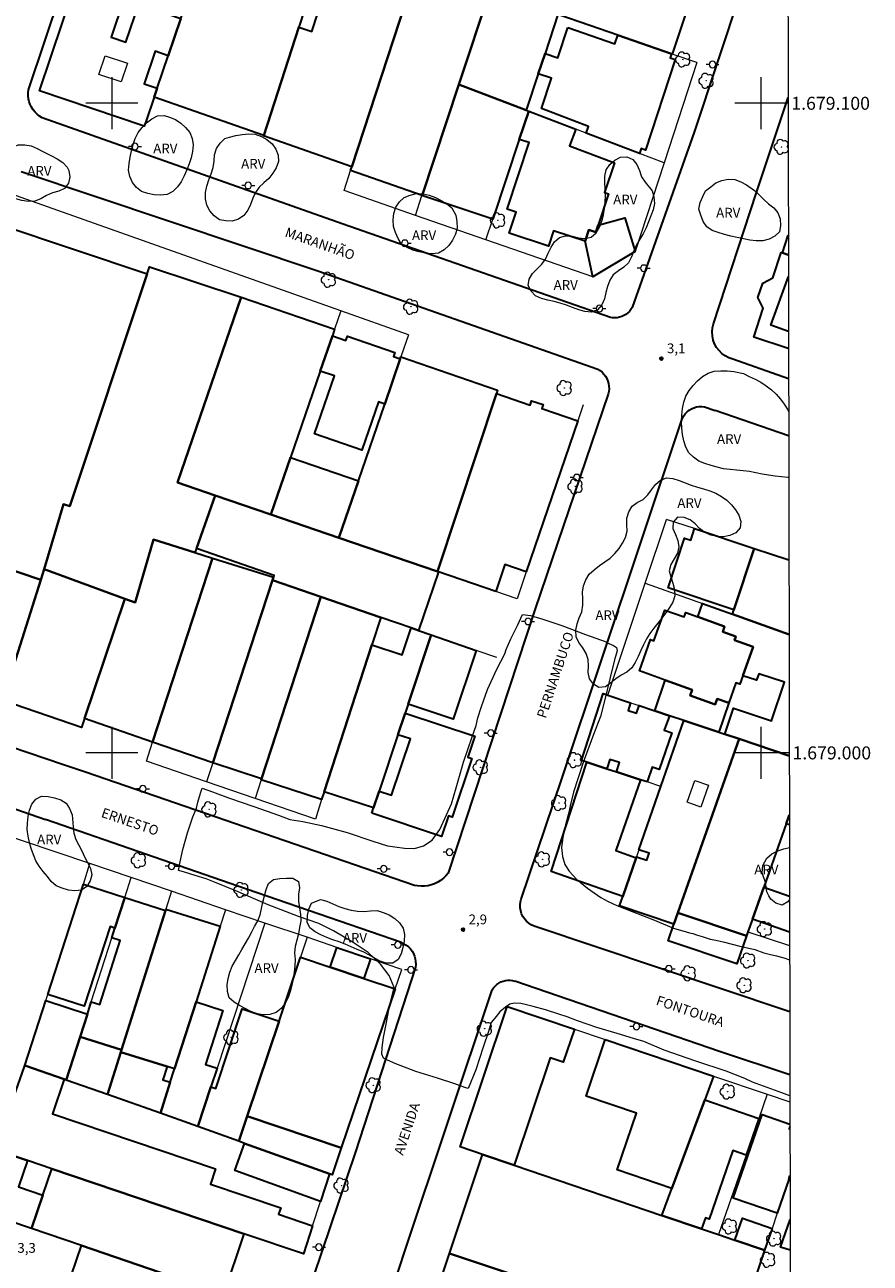
# Model space of a CAD drawing. Units: metres. Extents: x 280206 to 280721, y 1678771 to 1679338.
# Drawn here: x 280587 to 280717, y 1678921 to 1679112 of the extents above; entities that cross this region are included whole.
import ezdxf
from ezdxf.enums import TextEntityAlignment as Align

# ---------------------------------------------------------------- set-up
doc = ezdxf.new("R2010")
doc.units = ezdxf.units.M
doc.header["$MEASUREMENT"] = 0
for name, color, linetype, lineweight in [('Articulacao', 7, 'Continuous', 18), ('Coordenadas', 7, 'Continuous', 9), ('Edificacoes', 7, 'Continuous', 30), ('Edificacoes_Vazios', 7, 'Continuous', 15), ('Malha_Coordenadas', 7, 'Continuous', 15), ('Muro_Grade', 8, 'Continuous', 20), ('Pavimentacao_Asfaltica_Mfio', 10, 'Continuous', 30), ('Pavimentacao_Nao_Asfaltica_Mfio', 10, 'Continuous', 30), ('Poste', 7, 'Continuous', 9), ('Topon_de_Vias', 7, 'Continuous', 9)]:
    doc.layers.add(name, color=color, linetype=linetype, lineweight=lineweight)
for name, color, linetype, lineweight, true_color in [('Arvores_Isoladas', 7, 'Continuous', 18, 0x00ff33), ('Curvas_Intermediarias', 7, 'Continuous', 9, 0x783c14), ('Pto_Cotado', 7, 'Continuous', 9, 0x783c14), ('Topon_Pto_Cotado', 7, 'Continuous', 9, 0x783c14), ('Topon_Vegetacao', 7, 'Continuous', 9, 0x00ff33), ('Vegetacao', 7, 'Orla8', 9, 0x00ff33)]:
    doc.layers.add(name, color=color, linetype=linetype, lineweight=lineweight, true_color=true_color)
doc.styles.add('Arial', font='arial.ttf', dxfattribs={"height": 1.5})
doc.styles.get("Standard").update_dxf_attribs({"font": 'arial.ttf'})
doc.linetypes.add('Orla8', pattern='A,6,-0.5,["V",Standard,S=1,R=0,X=-0.5,Y=-1],-0.5,6,-0.5,["V",Standard,S=1,R=0,X=-0.5,Y=-1],-0.5', length=14)

# ---------------------------------------------------------------- blocks, each defined once
blk = doc.blocks.new('Cotas')
at = {"layer": 'Pto_Cotado'}
blk.add_hatch(color=256, dxfattribs=at).paths.add_polyline_path([(0, 0.24, 1), (0, -0.24, 1)])
at = {"layer": 'Pto_Cotado', "lineweight": -3}
blk.add_lwpolyline([(0, -0.24, -1), (0, 0.24, -1)], format="xyb", close=True, dxfattribs=at)
blk = doc.blocks.new('Arvore')
at = {"layer": 'Arvores_Isoladas'}
blk.add_lwpolyline([(-0.72, 0.49, 0.872324), (-0.72, -0.55, 0.862983), (0.28, -0.83, 0.900105), (0.89, 0.03, 0.863155), (0.26, 0.86, 0.882486)], format="xyb", close=True, dxfattribs=at)
blk.add_circle((0, 0), 0.0286, dxfattribs=at)
blk = doc.blocks.new('Poste')
at = {"layer": 'Poste'}
for points in [[(-0.5, 0), (-1, 0)], [(0.5, 0), (1, 0)]]:
    blk.add_lwpolyline(points, dxfattribs=at)
blk.add_lwpolyline([(0, 0.5, 1), (0, -0.5, 1)], format="xyb", close=True, dxfattribs=at)

msp = doc.modelspace()

# ---------------------------------------------------------------- linework, layer by layer
at = {"layer": 'Articulacao', "flags": 128}
msp.add_lwpolyline([(280221.38, 1679331.25), (280703.79, 1679332.1), (280704.76, 1678777.84), (280222.37, 1678776.99), (280221.38, 1679331.25)], close=True, dxfattribs=at)
at = {"layer": 'Curvas_Intermediarias', "elevation": 3, "flags": 128}
msp.add_lwpolyline([(280704.46, 1678947.23), (280703.21, 1678947.66), (280698.72, 1678949.31), (280697.51, 1678949.87), (280694.67, 1678950.99), (280689.98, 1678952.54), (280685.08, 1678954.23), (280681.96, 1678955.58), (280680.4, 1678956.02), (280677.89, 1678956.82), (280674.71, 1678957.73), (280671.76, 1678958.75), (280670.17, 1678959.37), (280668.88, 1678959.79), (280666.81, 1678960.46), (280664.93, 1678960.98), (280663.7, 1678961.26), (280663.01, 1678961.42), (280661.98, 1678961.49), (280661.35, 1678961.32), (280660.64, 1678960.87), (280659.78, 1678960.13), (280659.04, 1678959.18), (280658.45, 1678958.49), (280658.02, 1678957.12), (280657.2, 1678954.7), (280656.08, 1678951.2), (280654.93, 1678948.35), (280654.39, 1678948.47), (280652.84, 1678949.05), (280650.2, 1678949.91), (280646.83, 1678950.97), (280643.79, 1678952.13), (280642.5, 1678952.68), (280641.85, 1678953.01), (280641.63, 1678953.64), (280641.66, 1678954.65), (280641.86, 1678956.21), (280642.28, 1678958.25), (280642.76, 1678960.74), (280643.29, 1678963.07), (280643.49, 1678963.86), (280642.72, 1678965.73), (280641.41, 1678967.49), (280639.52, 1678969.29), (280637.18, 1678970.83), (280634.16, 1678972.63), (280631.92, 1678973.74), (280628.79, 1678974.79), (280624.09, 1678976.61), (280619.12, 1678978.74), (280615.82, 1678980.1), (280614.54, 1678980.61), (280612.84, 1678981.14), (280611.23, 1678981.66), (280610.36, 1678981.9), (280610.3, 1678981.91), (280610.55, 1678983.23), (280610.97, 1678985.12), (280611.66, 1678987.69), (280612.49, 1678990.14), (280613.07, 1678991.5), (280613.27, 1678992.39), (280613.52, 1678993.3), (280613.72, 1678993.96), (280613.96, 1678994.56), (280615.51, 1678993.98), (280618.15, 1678993.03), (280621.91, 1678991.73), (280625.68, 1678990.41), (280627.44, 1678989.74), (280629.42, 1678989.43), (280632.3, 1678988.81), (280636.25, 1678987.73), (280640.21, 1678986.42), (280642.49, 1678985.68), (280643.62, 1678985.53), (280645.09, 1678985.33), (280646.64, 1678985.29), (280648.04, 1678985.68), (280649.38, 1678986.56), (280650.53, 1678988.22), (280651.56, 1678990.46), (280652.33, 1678992.15), (280653.05, 1678994.6), (280654.18, 1678998.59), (280655.53, 1679002.47), (280656.14, 1679004.21), (280656.39, 1679005.38), (280656.99, 1679007.16), (280657.91, 1679009.74), (280659.32, 1679012.88), (280660.54, 1679015.25), (280660.79, 1679015.92), (280661.51, 1679017.58), (280662.49, 1679019.63), (280663.26, 1679021.3), (280664.5, 1679021.15), (280666.43, 1679020.57), (280669.36, 1679019.59), (280673.01, 1679018.25), (280676.16, 1679017.1), (280676.6, 1679016.83), (280677.29, 1679016.52), (280677.75, 1679016.24), (280677.87, 1679015.73), (280677.44, 1679014.33), (280676.77, 1679011.59), (280675.89, 1679008.01), (280675.28, 1679005.62), (280674.24, 1679002.84), (280672.61, 1678998.51), (280671.16, 1678993.95), (280670.63, 1678991.87), (280670.43, 1678990.81), (280669.91, 1678988.94), (280669.48, 1678986.95), (280669.29, 1678985.46), (280669.42, 1678984.07), (280669.78, 1678982.84), (280670.47, 1678981.77), (280671.61, 1678980.54), (280673.32, 1678979.18), (280675.37, 1678977.76), (280676.49, 1678977.13), (280677.82, 1678976.52), (280680.19, 1678975.6), (280683.36, 1678974.37), (280686.52, 1678973.04), (280688.5, 1678972.45), (280689.02, 1678972.31), (280689.53, 1678972.2), (280690.26, 1678971.96), (280690.98, 1678971.76), (280692.18, 1678971.33), (280693.07, 1678971.18), (280694.39, 1678970.88), (280696.57, 1678970.31), (280699.05, 1678969.71), (280700.45, 1678969.24), (280701.28, 1678969.04), (280702.42, 1678968.76), (280703.53, 1678968.45), (280704.42, 1678968.16)], dxfattribs=at)
at = {"layer": 'Edificacoes', "flags": 128}
for points in [[(280686.34, 1679107.58), (280686.25, 1679107.61), (280677.99, 1679110.47), (280669.21, 1679113.51), (280679.45, 1679144.28), (280700.45, 1679136.83), (280693.93, 1679117.25), (280690, 1679118.56), (280686.34, 1679107.58)], [(280606.54, 1679100.95), (280606.99, 1679102.34), (280608.72, 1679107.33), (280610.67, 1679113.05), (280613.88, 1679122.42), (280615.24, 1679126.4), (280624.06, 1679123.27), (280631.7, 1679120.56), (280628.82, 1679111.7), (280623.41, 1679095.06), (280606.54, 1679100.95)], [(280635.44, 1679125.21), (280642.45, 1679122.78), (280646.52, 1679121.37), (280647.13, 1679121.16), (280636.98, 1679090.2), (280623.38, 1679094.98), (280623.41, 1679095.06), (280628.82, 1679111.7), (280630.83, 1679111.04), (280635.44, 1679125.21)], [(280636.8, 1679089.64), (280636.98, 1679090.2), (280647.13, 1679121.16), (280658.24, 1679117.31), (280653.47, 1679102.91), (280647.81, 1679085.83), (280636.8, 1679089.64)], [(280601.88, 1679116.02), (280599.9, 1679110.16), (280602.19, 1679109.39), (280604.16, 1679115.25), (280604.79, 1679115.03), (280610.67, 1679113.05), (280608.72, 1679107.33), (280606.69, 1679108.01), (280605, 1679103.01), (280606.99, 1679102.34), (280606.54, 1679100.95), (280605.3, 1679097.31), (280605.02, 1679096.49), (280588.88, 1679101.94), (280594.24, 1679117.83), (280594.75, 1679117.66), (280594.98, 1679118.34), (280600.23, 1679116.57), (280601.2, 1679116.25), (280601.88, 1679116.02)], [(280658.24, 1679117.31), (280668.75, 1679113.67), (280666.76, 1679107.65), (280665.72, 1679104.53), (280663.87, 1679098.94), (280653.47, 1679102.91), (280658.24, 1679117.31)], [(280670.26, 1679111.66), (280677.53, 1679109.14), (280677.99, 1679110.47), (280686.25, 1679107.61), (280686.05, 1679106.99), (280686.79, 1679106.75), (280682.23, 1679092.8), (280681.54, 1679093.02), (280681.29, 1679092.27), (280673.08, 1679095.41), (280673.47, 1679096.44), (280666.21, 1679099.22), (280667.74, 1679103.86), (280665.72, 1679104.53), (280666.76, 1679107.65), (280668.71, 1679107), (280670.26, 1679111.66)], [(280647.8, 1679085.8), (280647.81, 1679085.83), (280653.47, 1679102.91), (280663.87, 1679098.94), (280664.24, 1679098.79), (280662.79, 1679094.45), (280658.7, 1679082.17), (280647.8, 1679085.8)], [(280662.79, 1679094.45), (280664.24, 1679098.79), (280671.5, 1679096.02), (280670.52, 1679093.46), (280677.44, 1679090.81), (280675.92, 1679086.25), (280676.53, 1679086.05), (280674.94, 1679081.26), (280674.58, 1679080.18), (280673.51, 1679080.53), (280672.93, 1679078.77), (280668.07, 1679080.39), (280667.27, 1679078.01), (280661.23, 1679080.02), (280662.31, 1679083.25), (280660.92, 1679083.71), (280664.33, 1679093.94), (280662.79, 1679094.45)], [(280674.94, 1679081.26), (280679.07, 1679082.37), (280680.63, 1679077.19), (280674.12, 1679073.31), (280672.93, 1679078.77), (280673.51, 1679080.53), (280674.58, 1679080.18), (280674.94, 1679081.26)], [(280582.72, 1679081.35), (280582.9, 1679081.29), (280605.48, 1679073.73), (280593.56, 1679038), (280592.56, 1679038.3), (280589.62, 1679028.29), (280589.09, 1679026.62), (280582.86, 1679028.73), (280567.12, 1679034.06), (280582.72, 1679081.35)], [(280589.62, 1679028.29), (280592.56, 1679038.3), (280593.56, 1679038), (280605.48, 1679073.73), (280605.84, 1679074.83), (280619.93, 1679070.15), (280610.15, 1679041.6), (280615.94, 1679039.63), (280613.04, 1679031.45), (280612.82, 1679030.83), (280606.44, 1679032.84), (280603.59, 1679023.16), (280602.03, 1679023.74), (280589.62, 1679028.29)], [(280615.94, 1679039.63), (280610.15, 1679041.6), (280619.93, 1679070.15), (280634.34, 1679065.22), (280633.99, 1679064.22), (280632.12, 1679058.78), (280627.53, 1679045.46), (280624.51, 1679036.69), (280615.94, 1679039.63)], [(280644.46, 1679060.68), (280642.06, 1679053.69), (280641.1, 1679054.02), (280638.55, 1679046.61), (280631.25, 1679049.12), (280634.31, 1679058.02), (280632.12, 1679058.78), (280633.99, 1679064.22), (280636.08, 1679063.5), (280636.31, 1679064.16), (280643.64, 1679061.64), (280643.43, 1679061.04), (280644.46, 1679060.68)], [(280659.44, 1679055.86), (280659.26, 1679055.32), (280650.18, 1679027.9), (280635, 1679033.1), (280638.01, 1679041.87), (280642.06, 1679053.69), (280644.46, 1679060.68), (280644.56, 1679060.96), (280659.44, 1679055.86)], [(280659.16, 1679024.83), (280650.34, 1679027.85), (280650.18, 1679027.9), (280659.26, 1679055.32), (280664.46, 1679053.55), (280664.69, 1679054.21), (280666.44, 1679053.61), (280666.24, 1679053.01), (280671.79, 1679051.11), (280663.87, 1679027.89), (280660.58, 1679029.01), (280659.16, 1679024.83)], [(280627.53, 1679045.46), (280638.01, 1679041.87), (280635, 1679033.1), (280624.51, 1679036.69), (280627.53, 1679045.46)], [(280613.04, 1679031.45), (280615.94, 1679039.63), (280624.51, 1679036.69), (280635, 1679033.1), (280650.18, 1679027.9), (280650.34, 1679027.85), (280647.24, 1679018.84), (280646.11, 1679019.23), (280641.46, 1679020.83), (280632.23, 1679024.02), (280624.78, 1679026.59), (280624.92, 1679027.03), (280625.02, 1679027.32), (280613.04, 1679031.45)], [(280695.84, 1679022.03), (280685.71, 1679025.39), (280688.26, 1679033.08), (280689.2, 1679032.76), (280689.78, 1679034.53), (280698.97, 1679031.48), (280695.84, 1679022.03)], [(280595.81, 1679005.27), (280602.03, 1679023.74), (280603.59, 1679023.16), (280606.44, 1679032.84), (280612.82, 1679030.83), (280615.55, 1679029.98), (280606.3, 1679001.65), (280595.81, 1679005.27)], [(280577.3, 1679012.32), (280579.69, 1679019.38), (280580.88, 1679022.88), (280582.86, 1679028.73), (280589.09, 1679026.62), (280583.65, 1679009.43), (280577.07, 1679011.66), (280577.3, 1679012.32)], [(280606.3, 1679001.65), (280615.55, 1679029.98), (280624.92, 1679027.03), (280624.78, 1679026.59), (280615.56, 1678998.46), (280606.3, 1679001.65)], [(280583.22, 1679008.09), (280583.65, 1679009.43), (280589.09, 1679026.62), (280589.62, 1679028.29), (280602.03, 1679023.74), (280595.81, 1679005.27), (280595.36, 1679003.92), (280583.22, 1679008.09)], [(280615.56, 1678998.46), (280624.78, 1679026.59), (280632.23, 1679024.02), (280623.09, 1678996.01), (280615.56, 1678998.46)], [(280632.34, 1678992.8), (280623.04, 1678995.84), (280623.09, 1678996.01), (280632.23, 1679024.02), (280641.46, 1679020.83), (280640.09, 1679016.62), (280632.74, 1678994.01), (280632.34, 1678992.8)], [(280689.4, 1679009.7), (280685.26, 1679011.18), (280681.28, 1679012.61), (280683.01, 1679017.45), (280683.51, 1679017.27), (280685.19, 1679021.99), (280688.18, 1679020.92), (280688.42, 1679021.6), (280690.3, 1679020.93), (280694.41, 1679019.46), (280694.13, 1679018.66), (280696.17, 1679017.93), (280695.96, 1679017.35), (280698.82, 1679016.32), (280697.23, 1679011.88), (280696.76, 1679010.56), (280696.15, 1679010.78), (280695.05, 1679007.7), (280693.29, 1679008.33), (280692.97, 1679007.45), (280689.09, 1679008.83), (280689.4, 1679009.7)], [(280640.33, 1678991.54), (280632.74, 1678994.01), (280640.09, 1679016.62), (280644.76, 1679015.1), (280646.11, 1679019.23), (280647.24, 1679018.84), (280649.2, 1679018.16), (280645.66, 1679007.52), (280645.19, 1679006.14), (280644.08, 1679002.79), (280641.19, 1678994.11), (280640.33, 1678991.54)], [(280645.66, 1679007.52), (280649.2, 1679018.16), (280656.12, 1679015.78), (280652.59, 1679005.21), (280645.66, 1679007.52)], [(280685.26, 1679011.18), (280689.4, 1679009.7), (280689.09, 1679008.83), (280692.97, 1679007.45), (280693.29, 1679008.33), (280695.05, 1679007.7), (280693.54, 1679003.18), (280688.14, 1679004.98), (280685.91, 1679005.73), (280683.69, 1679006.47), (280685.26, 1679011.18)], [(280682.48, 1678995.54), (280681.45, 1678995.87), (280677.77, 1678997.07), (280678.24, 1678998.51), (280676.73, 1678998.99), (280676.27, 1678997.56), (280673.18, 1678998.56), (280672.36, 1678998.83), (280675.71, 1679009.14), (280676.43, 1679008.9), (280679.94, 1679007.73), (280679.54, 1679006.55), (280680.84, 1679006.12), (280681.23, 1679007.29), (280683.69, 1679006.47), (280685.91, 1679005.73), (280685.12, 1679003.48), (280686.3, 1679003.07), (280684.34, 1678997.43), (280683.27, 1678997.81), (280682.48, 1678995.54)], [(280640.05, 1678990.72), (280640.33, 1678991.54), (280641.19, 1678994.11), (280643.12, 1678993.47), (280646.01, 1679002.14), (280644.08, 1679002.79), (280645.19, 1679006.14), (280655.93, 1679002.56), (280654.87, 1678999.35), (280655.49, 1678999.15), (280652.47, 1678990.1), (280651.87, 1678990.3), (280650.81, 1678987.13), (280640.05, 1678990.72)], [(280686.61, 1678973.63), (280678.21, 1678976.45), (280678.72, 1678977.91), (280680.79, 1678983.87), (280680.84, 1678984), (280682.42, 1678983.47), (280682.78, 1678984.54), (280681.21, 1678985.07), (280684.61, 1678994.85), (280688.14, 1679004.98), (280693.54, 1679003.18), (280694.45, 1679002.88), (280696.65, 1679002.14), (280687.22, 1678975.38), (280686.61, 1678973.63)], [(280680.79, 1678983.87), (280678.72, 1678977.91), (280667.71, 1678981.74), (280673.18, 1678998.56), (280676.27, 1678997.56), (280677.77, 1678997.07), (280681.45, 1678995.87), (280677.65, 1678984.96), (280680.79, 1678983.87)], [(280600.5, 1678973.04), (280599.74, 1678973.29), (280595.78, 1678961.01), (280590.16, 1678962.82), (280595.63, 1678979.81), (280602.01, 1678977.76), (280600.5, 1678973.04)], [(280608.29, 1678975.75), (280601.5, 1678954.27), (280595.14, 1678956.31), (280596.26, 1678959.8), (280596.86, 1678961.68), (280598.15, 1678961.27), (280601.31, 1678971.13), (280600.02, 1678971.54), (280600.5, 1678973.04), (280602.01, 1678977.76), (280608.29, 1678975.75)], [(280609.68, 1678951.34), (280608.54, 1678951.7), (280601.41, 1678953.95), (280601.5, 1678954.27), (280608.29, 1678975.75), (280608.35, 1678975.95), (280616.73, 1678973.31), (280613, 1678961.69), (280609.68, 1678951.34)], [(280686.61, 1678973.63), (280687.22, 1678975.38), (280697.78, 1678971.82), (280696.32, 1678967.51), (280685.74, 1678971.06), (280686.61, 1678973.63)], [(280633.67, 1678967.02), (280634.7, 1678970.05), (280639.85, 1678968.3), (280638.82, 1678965.29), (280633.67, 1678967.02)], [(280635.37, 1678939.21), (280620.87, 1678944.08), (280625.78, 1678958.71), (280629.08, 1678968.56), (280633.67, 1678967.02), (280638.82, 1678965.29), (280643.66, 1678963.66), (280635.37, 1678939.21)], [(280596.26, 1678959.8), (280595.14, 1678956.31), (280593, 1678949.64), (280592.66, 1678949.76), (280586.63, 1678951.88), (280589.85, 1678961.87), (280596.26, 1678959.8)], [(280613, 1678961.69), (280617.14, 1678960.36), (280614.46, 1678952.03), (280616.24, 1678951.46), (280615.29, 1678948.57), (280613.28, 1678942.47), (280607.5, 1678944.54), (280609.02, 1678949.29), (280609.68, 1678951.34), (280613, 1678961.69)], [(280625.78, 1678958.71), (280620.87, 1678944.08), (280619.57, 1678940.21), (280613.28, 1678942.47), (280615.29, 1678948.57), (280616.05, 1678948.32), (280620.1, 1678960.58), (280625.78, 1678958.71)], [(280661.99, 1678936.54), (280657.14, 1678938.18), (280653.7, 1678939.35), (280660.93, 1678960.95), (280671.27, 1678957.47), (280669.57, 1678952.39), (280667.53, 1678953.07), (280661.99, 1678936.54)], [(280595.14, 1678956.31), (280601.5, 1678954.27), (280601.41, 1678953.95), (280599.34, 1678947.41), (280593, 1678949.64), (280595.14, 1678956.31)], [(280676.01, 1678955.87), (280692.71, 1678950.23), (280691.35, 1678946.57), (280686.3, 1678932.96), (280677.89, 1678935.8), (280680.83, 1678944.54), (280673.07, 1678947.16), (280676.01, 1678955.87)], [(280608.54, 1678951.7), (280607.88, 1678949.66), (280609.02, 1678949.29), (280607.5, 1678944.54), (280599.34, 1678947.41), (280601.41, 1678953.95), (280608.54, 1678951.7)], [(280592.66, 1678949.76), (280590.86, 1678944.44), (280615.99, 1678935.96), (280615.2, 1678933.63), (280626.04, 1678929.97), (280625.71, 1678928.99), (280630.94, 1678927.22), (280629.53, 1678922.88), (280620.37, 1678925.98), (280590.77, 1678935.97), (280587.01, 1678937.25), (280582.04, 1678938.92), (280584.25, 1678945.16), (280586.58, 1678951.74), (280586.63, 1678951.88), (280592.66, 1678949.76)], [(280690.88, 1678926.74), (280684.76, 1678928.81), (280686.3, 1678932.96), (280691.35, 1678946.57), (280699.67, 1678943.7), (280697.73, 1678938.09), (280695.69, 1678938.8), (280692.03, 1678928.23), (280691.47, 1678928.42), (280690.88, 1678926.74)], [(280620.87, 1678944.08), (280635.37, 1678939.21), (280633.96, 1678935.05), (280633.54, 1678935.2), (280620.46, 1678939.89), (280619.57, 1678940.21), (280620.87, 1678944.08)], [(280587.01, 1678937.25), (280585.65, 1678933.21), (280589.41, 1678931.94), (280587.67, 1678926.79), (280584.17, 1678927.99), (280578.83, 1678929.83), (280580.83, 1678935.5), (280581.15, 1678936.39), (280582.04, 1678938.92), (280587.01, 1678937.25)], [(280620.46, 1678939.89), (280633.54, 1678935.2), (280632.16, 1678930.96), (280618.95, 1678935.69), (280620.46, 1678939.89)], [(280657.14, 1678938.18), (280661.99, 1678936.54), (280684.76, 1678928.81), (280690.88, 1678926.74), (280693.5, 1678925.85), (280695.98, 1678925.01), (280700.58, 1678923.45), (280699.66, 1678920.66), (280697.38, 1678913.77), (280695.61, 1678908.41), (280652.05, 1678922.95), (280657.14, 1678938.18)], [(280617.22, 1678916.63), (280616.13, 1678917.01), (280595.34, 1678924.15), (280587.67, 1678926.79), (280589.41, 1678931.94), (280590.77, 1678935.97), (280620.37, 1678925.98), (280617.22, 1678916.63)], [(280695.98, 1678925.01), (280697.15, 1678928.39), (280701.73, 1678926.81), (280700.58, 1678923.45), (280695.98, 1678925.01)], [(280595.34, 1678924.15), (280616.13, 1678917.01), (280614.59, 1678912.52), (280593.8, 1678919.67), (280595.34, 1678924.15)], [(280652.05, 1678922.95), (280695.61, 1678908.41), (280694.27, 1678904.36), (280692.86, 1678900.07), (280649.29, 1678914.78), (280652.05, 1678922.95)]]:
    msp.add_lwpolyline(points, close=True, dxfattribs=at)
for points in [[(280703.32, 1679076.97), (280704.23, 1679079.69)], [(280704.26, 1679062.23), (280704.19, 1679062.25), (280698.9, 1679064.02), (280700.38, 1679068.44), (280699.54, 1679070.09), (280700.28, 1679072.3), (280701.85, 1679073.14), (280703.15, 1679077.03), (280703.32, 1679076.97), (280704.23, 1679076.65)], [(280704.23, 1679076.65), (280703.32, 1679076.97)], [(280704.25, 1679064.86), (280701.56, 1679065.82), (280704.24, 1679073.35)], [(280695.61, 1679021.34), (280695.84, 1679022.03), (280698.97, 1679031.48), (280704.32, 1679029.71)], [(280690.3, 1679020.93), (280691.03, 1679022.98), (280695.61, 1679021.34), (280704.34, 1679018.23)], [(280704.37, 1678999.56), (280696.65, 1679002.14), (280694.45, 1679002.88), (280695.79, 1679006.89), (280701.64, 1679004.93), (280703.63, 1679010.87), (280699.68, 1679012.19), (280699.35, 1679011.18), (280697.23, 1679011.88), (280698.82, 1679016.32), (280695.96, 1679017.35), (280696.17, 1679017.93), (280694.13, 1679018.66), (280694.41, 1679019.46), (280690.3, 1679020.93)], [(280704.34, 1679018.23), (280695.61, 1679021.34)], [(280697.78, 1678971.82), (280687.22, 1678975.38), (280696.65, 1679002.14), (280704.37, 1678999.56)], [(280704.38, 1678990.43), (280703.91, 1678989.09), (280700.45, 1678979.35), (280698.7, 1678974.42), (280698, 1678972.45), (280697.78, 1678971.82)], [(280704.39, 1678988.91), (280703.91, 1678989.09), (280704.38, 1678990.43)], [(280698.7, 1678974.42), (280700.45, 1678979.35), (280704.41, 1678977.94)], [(280704.42, 1678972.39), (280698.7, 1678974.42)], [(280702.52, 1678929.13), (280695.75, 1678931.47), (280700.2, 1678944.34), (280704.47, 1678942.87)], [(280704.47, 1678942.5), (280704.34, 1678942.14), (280704.47, 1678942.1)], [(280704.48, 1678934.87), (280704.29, 1678934.32), (280702.52, 1678929.13)], [(280704.48, 1678934.25), (280704.29, 1678934.32), (280704.48, 1678934.87)], [(280704.5, 1678923.43), (280703.04, 1678923.93), (280704.49, 1678928.17)]]:
    msp.add_lwpolyline(points, dxfattribs=at)
at = {"layer": 'Edificacoes_Vazios', "flags": 128}
for points in [[(280598.99, 1679107.32), (280602.42, 1679106.17), (280601.45, 1679103.29), (280598.02, 1679104.45)], [(280689.85, 1678995.74), (280691.94, 1678995.01), (280690.76, 1678991.65), (280688.67, 1678992.39)]]:
    msp.add_lwpolyline(points, close=True, dxfattribs=at)
at = {"layer": 'Malha_Coordenadas', "flags": 128}
for points in [[(280600, 1679104), (280600, 1679096)], [(280700, 1679104), (280700, 1679096)], [(280604, 1679100), (280596, 1679100)], [(280704, 1679100), (280696, 1679100)], [(280704.19, 1679100), (280700.19, 1679100)], [(280600, 1679004), (280600, 1678996)], [(280700, 1679004), (280700, 1678996)], [(280604, 1679000), (280596, 1679000)], [(280704, 1679000), (280696, 1679000)], [(280704.37, 1679000), (280700.37, 1679000)]]:
    msp.add_lwpolyline(points, dxfattribs=at)
at = {"layer": 'Muro_Grade', "flags": 128}
for points in [[(280617.01, 1679131.59), (280615.5, 1679127.18), (280615.24, 1679126.4), (280613.88, 1679122.42), (280610.67, 1679113.05), (280608.72, 1679107.33), (280606.99, 1679102.34), (280606.54, 1679100.95), (280605.3, 1679097.31)], [(280690.13, 1679106.26), (280686.34, 1679107.58), (280686.25, 1679107.61), (280677.99, 1679110.47), (280669.21, 1679113.51), (280668.75, 1679113.67), (280658.24, 1679117.31), (280647.13, 1679121.16), (280646.52, 1679121.37), (280642.45, 1679122.78), (280635.44, 1679125.21), (280633.44, 1679125.9), (280627.83, 1679127.84), (280625.92, 1679128.5), (280623.48, 1679129.35), (280617.95, 1679131.26), (280617.01, 1679131.59), (280613.03, 1679132.97)], [(280633.44, 1679125.9), (280631.7, 1679120.56), (280628.82, 1679111.7), (280623.41, 1679095.06), (280623.38, 1679094.98)], [(280635.79, 1679086.55), (280636.8, 1679089.64), (280636.98, 1679090.2), (280647.13, 1679121.16)], [(280646.79, 1679082.75), (280647.8, 1679085.8), (280647.81, 1679085.83), (280653.47, 1679102.91), (280658.24, 1679117.31)], [(280663.87, 1679098.94), (280665.72, 1679104.53), (280666.76, 1679107.65), (280668.75, 1679113.67)], [(280690.13, 1679106.26), (280685.09, 1679090.82), (280680.63, 1679077.19), (280674.12, 1679073.31), (280657.65, 1679079), (280646.79, 1679082.75), (280635.79, 1679086.55)], [(280685.09, 1679090.82), (280681.29, 1679092.27), (280673.08, 1679095.41), (280671.5, 1679096.02), (280664.24, 1679098.79), (280663.87, 1679098.94)], [(280657.65, 1679079), (280658.7, 1679082.17), (280662.79, 1679094.45), (280664.24, 1679098.79)], [(280645.73, 1679064.37), (280635.31, 1679068.06), (280584.47, 1679086.04)], [(280704.23, 1679076.65), (280703.32, 1679076.97), (280703.15, 1679077.03)], [(280635.31, 1679068.06), (280634.34, 1679065.22), (280633.99, 1679064.22), (280632.12, 1679058.78), (280627.53, 1679045.46), (280624.51, 1679036.69)], [(280645.73, 1679064.37), (280644.56, 1679060.96), (280644.46, 1679060.68), (280642.06, 1679053.69), (280638.01, 1679041.87), (280635, 1679033.1)], [(280704.19, 1679062.25), (280704.26, 1679062.23)], [(280659.44, 1679055.86), (280659.26, 1679055.32), (280650.18, 1679027.9)], [(280672.64, 1679053.58), (280671.79, 1679051.11), (280663.87, 1679027.89), (280662.44, 1679023.71)], [(280612.82, 1679030.83), (280613.04, 1679031.45), (280615.94, 1679039.63)], [(280662.44, 1679023.71), (280659.16, 1679024.83), (280650.34, 1679027.85), (280650.18, 1679027.9), (280635, 1679033.1), (280624.51, 1679036.69), (280615.94, 1679039.63)], [(280589.09, 1679026.62), (280582.86, 1679028.73), (280567.12, 1679034.06), (280566.11, 1679034.41)], [(280676.43, 1679008.9), (280682.2, 1679026.14), (280685.49, 1679035.95)], [(280704.32, 1679029.71), (280698.97, 1679031.48), (280689.78, 1679034.53), (280685.49, 1679035.95)], [(280603.59, 1679023.16), (280606.44, 1679032.84)], [(280624.92, 1679027.03), (280615.55, 1679029.98), (280612.82, 1679030.83), (280606.44, 1679032.84)], [(280605.34, 1678998.71), (280606.3, 1679001.65), (280615.55, 1679029.98)], [(280589.62, 1679028.29), (280589.09, 1679026.62), (280583.65, 1679009.43), (280583.22, 1679008.09)], [(280603.59, 1679023.16), (280602.03, 1679023.74), (280589.62, 1679028.29)], [(280624.92, 1679027.03), (280624.78, 1679026.59), (280615.56, 1678998.46), (280614.61, 1678995.54)], [(280659.35, 1679014.66), (280656.12, 1679015.78), (280649.2, 1679018.16), (280647.24, 1679018.84), (280646.11, 1679019.23), (280641.46, 1679020.83), (280632.23, 1679024.02), (280624.78, 1679026.59)], [(280682.2, 1679026.14), (280691.03, 1679022.98), (280695.61, 1679021.34), (280704.34, 1679018.23)], [(280602.03, 1679023.74), (280595.81, 1679005.27), (280595.36, 1679003.92)], [(280632.23, 1679024.02), (280623.09, 1678996.01), (280623.04, 1678995.84), (280622.1, 1678992.98)], [(280641.46, 1679020.83), (280640.09, 1679016.62), (280632.74, 1678994.01), (280632.34, 1678992.8), (280631.37, 1678989.82)], [(280649.2, 1679018.16), (280645.66, 1679007.52), (280645.19, 1679006.14), (280644.08, 1679002.79), (280641.19, 1678994.11), (280640.33, 1678991.54), (280640.05, 1678990.72)], [(280676.43, 1679008.9), (280679.94, 1679007.73), (280681.23, 1679007.29), (280683.69, 1679006.47), (280685.91, 1679005.73), (280688.14, 1679004.98), (280693.54, 1679003.18), (280694.45, 1679002.88), (280696.65, 1679002.14), (280704.37, 1678999.56)], [(280688.14, 1679004.98), (280684.61, 1678994.85), (280681.21, 1678985.07), (280680.84, 1678984), (280680.79, 1678983.87), (280678.72, 1678977.91), (280678.21, 1678976.45)], [(280696.65, 1679002.14), (280687.22, 1678975.38), (280686.61, 1678973.63)], [(280631.37, 1678989.82), (280622.1, 1678992.98), (280614.61, 1678995.54), (280605.34, 1678998.71)], [(280684.61, 1678994.85), (280682.48, 1678995.54), (280681.45, 1678995.87), (280677.77, 1678997.07), (280676.27, 1678997.56), (280673.18, 1678998.56), (280672.36, 1678998.83)], [(280644.68, 1678966.66), (280639.85, 1678968.3), (280634.7, 1678970.05), (280630.1, 1678971.61), (280623.61, 1678973.81), (280617.55, 1678975.86), (280609.22, 1678978.69), (280602.99, 1678980.8), (280596.64, 1678982.95), (280586.39, 1678986.43), (280573.88, 1678990.68), (280565.48, 1678993.53)], [(280704.38, 1678990.43), (280703.91, 1678989.09), (280700.45, 1678979.35), (280698.7, 1678974.42), (280698, 1678972.45), (280697.78, 1678971.82)], [(280586.63, 1678951.88), (280589.85, 1678961.87), (280590.16, 1678962.82), (280595.63, 1678979.81), (280596.64, 1678982.95)], [(280593, 1678949.64), (280595.14, 1678956.31), (280596.26, 1678959.8), (280596.86, 1678961.68), (280600.02, 1678971.54), (280600.5, 1678973.04), (280602.01, 1678977.76), (280602.99, 1678980.8)], [(280609.22, 1678978.69), (280608.35, 1678975.95), (280608.29, 1678975.75), (280601.5, 1678954.27), (280601.41, 1678953.95), (280599.34, 1678947.41)], [(280617.55, 1678975.86), (280616.73, 1678973.31), (280613, 1678961.69), (280609.68, 1678951.34), (280609.02, 1678949.29), (280607.5, 1678944.54)], [(280623.61, 1678973.81), (280616.24, 1678951.46), (280615.29, 1678948.57), (280613.28, 1678942.47)], [(280630.1, 1678971.61), (280629.08, 1678968.56), (280625.78, 1678958.71), (280620.87, 1678944.08), (280619.57, 1678940.21)], [(280698, 1678972.45), (280704.42, 1678970.34)], [(280633.96, 1678935.05), (280635.37, 1678939.21), (280643.66, 1678963.66), (280644.68, 1678966.66)], [(280653.7, 1678939.35), (280660.93, 1678960.95), (280671.27, 1678957.47), (280676.01, 1678955.87), (280692.71, 1678950.23), (280700.97, 1678947.45), (280704.46, 1678946.27)], [(280572.21, 1678911.13), (280575.4, 1678920.14), (280575.9, 1678921.55), (280577.33, 1678925.6), (280578.19, 1678928.02), (280578.83, 1678929.83), (280580.83, 1678935.5), (280581.15, 1678936.39), (280582.04, 1678938.92), (280584.25, 1678945.16), (280586.58, 1678951.74), (280586.63, 1678951.88)], [(280607.5, 1678944.54), (280599.34, 1678947.41), (280593, 1678949.64), (280592.66, 1678949.76), (280586.63, 1678951.88)], [(280692.71, 1678950.23), (280691.35, 1678946.57), (280686.3, 1678932.96), (280684.76, 1678928.81)], [(280700.97, 1678947.45), (280699.67, 1678943.7), (280697.73, 1678938.09), (280693.5, 1678925.85)], [(280633.96, 1678935.05), (280633.54, 1678935.2), (280620.46, 1678939.89), (280619.57, 1678940.21), (280613.28, 1678942.47), (280607.5, 1678944.54)], [(280629.53, 1678922.88), (280620.37, 1678925.98), (280590.77, 1678935.97), (280587.01, 1678937.25), (280582.04, 1678938.92)], [(280653.7, 1678939.35), (280657.14, 1678938.18), (280661.99, 1678936.54), (280684.76, 1678928.81), (280690.88, 1678926.74), (280693.5, 1678925.85), (280695.98, 1678925.01), (280700.58, 1678923.45), (280699.66, 1678920.66), (280697.38, 1678913.77), (280695.61, 1678908.41), (280694.27, 1678904.36), (280692.86, 1678900.07)], [(280629.53, 1678922.88), (280630.94, 1678927.22), (280632.16, 1678930.96), (280633.54, 1678935.2)], [(280704.48, 1678934.87), (280704.29, 1678934.32), (280702.52, 1678929.13), (280701.73, 1678926.81), (280700.58, 1678923.45)], [(280626.49, 1678913.45), (280617.22, 1678916.63), (280616.13, 1678917.01), (280595.34, 1678924.15), (280587.67, 1678926.79), (280584.17, 1678927.99), (280578.83, 1678929.83)], [(280695.61, 1678908.41), (280652.05, 1678922.95)]]:
    msp.add_lwpolyline(points, dxfattribs=at)
at = {"layer": 'Pavimentacao_Asfaltica_Mfio', "flags": 128}
for points in [[(280704.13, 1679138.92), (280689.74, 1679095.57), (280680.18, 1679068.55), (280679.98, 1679068.25), (280679.76, 1679067.97), (280679.5, 1679067.72), (280679.22, 1679067.5), (280678.91, 1679067.32), (280678.58, 1679067.16), (280678.24, 1679067.05), (280677.89, 1679066.98), (280677.53, 1679066.96), (280677.17, 1679066.97), (280676.82, 1679067.03), (280635.5, 1679081.45), (280589.29, 1679097.77), (280588.9, 1679098.01), (280588.54, 1679098.3), (280588.21, 1679098.63), (280587.92, 1679098.99), (280587.67, 1679099.38), (280587.46, 1679099.8), (280587.31, 1679100.23), (280587.19, 1679100.68), (280587.13, 1679101.14), (280587.12, 1679101.6), (280587.16, 1679102.06), (280599.71, 1679139.45)], [(280695.68, 1679060.6), (280695.08, 1679060.81), (280694.52, 1679061.1), (280694.01, 1679061.47), (280693.56, 1679061.92), (280693.18, 1679062.42), (280692.88, 1679062.97), (280692.66, 1679063.56), (280692.53, 1679064.18), (280692.49, 1679064.81), (280692.55, 1679065.44), (280692.69, 1679066.05), (280699.35, 1679086.28), (280704.19, 1679100.87)], [(280586.03, 1679089.52), (280631.74, 1679074.2), (280674.88, 1679059.07), (280675.23, 1679058.85), (280675.54, 1679058.59), (280675.82, 1679058.29), (280676.07, 1679057.97), (280676.27, 1679057.61), (280676.42, 1679057.23), (280676.54, 1679056.84), (280676.6, 1679056.44), (280676.61, 1679056.03), (280676.58, 1679055.62), (280676.49, 1679055.22), (280665.25, 1679022.18), (280651.82, 1678981.46), (280651.47, 1678981.06), (280651.09, 1678980.69), (280650.67, 1678980.37), (280650.22, 1678980.09), (280649.74, 1678979.86), (280649.24, 1678979.68), (280648.72, 1678979.56), (280648.2, 1678979.49), (280647.67, 1678979.47), (280647.14, 1678979.51), (280646.62, 1678979.61)], [(280665.06, 1678973.33), (280664.64, 1678973.53), (280664.26, 1678973.78), (280663.91, 1678974.08), (280663.6, 1678974.43), (280663.35, 1678974.81), (280663.15, 1678975.23), (280663.02, 1678975.67), (280662.94, 1678976.13), (280662.93, 1678976.59), (280662.99, 1678977.05), (280663.1, 1678977.49), (280669.36, 1678996.01), (280687.77, 1679051.14), (280687.92, 1679051.52), (280688.11, 1679051.89), (280688.35, 1679052.22), (280688.64, 1679052.51), (280688.96, 1679052.77), (280689.31, 1679052.98), (280689.69, 1679053.14), (280690.09, 1679053.25), (280690.49, 1679053.31), (280690.9, 1679053.31), (280691.31, 1679053.26), (280692.96, 1679052.7)], [(280592.57, 1678998.16), (280559.88, 1679009.23)], [(280524.66, 1678915.25), (280539.64, 1678959.74), (280553.18, 1678999.56), (280553.42, 1678999.82), (280553.69, 1679000.05), (280553.98, 1679000.25), (280554.29, 1679000.42), (280554.61, 1679000.56), (280554.94, 1679000.67), (280555.29, 1679000.75), (280555.64, 1679000.79), (280555.99, 1679000.79), (280556.34, 1679000.76), (280556.68, 1679000.7), (280581.77, 1678992.53), (280589.8, 1678989.74)], [(280644.62, 1678970.8), (280645.01, 1678970.62), (280645.37, 1678970.39), (280645.71, 1678970.12), (280646.01, 1678969.82), (280646.27, 1678969.47), (280646.48, 1678969.1), (280646.64, 1678968.71), (280646.76, 1678968.3), (280646.82, 1678967.87), (280646.83, 1678967.44), (280646.78, 1678967.02), (280637.57, 1678938.61), (280625.89, 1678904.11)], [(280632.5, 1678884.48), (280645.08, 1678923.12), (280658.63, 1678963.51), (280658.83, 1678963.82), (280659.06, 1678964.1), (280659.33, 1678964.35), (280659.62, 1678964.57), (280659.94, 1678964.74), (280660.28, 1678964.88), (280660.64, 1678964.96), (280661, 1678965.01), (280661.37, 1678965.01), (280661.73, 1678964.96), (280662.08, 1678964.86)]]:
    msp.add_lwpolyline(points, dxfattribs=at)
at = {"layer": 'Pavimentacao_Nao_Asfaltica_Mfio', "flags": 128}
for points in [[(280704.27, 1679057.58), (280695.68, 1679060.6)], [(280704.28, 1679048.82), (280692.96, 1679052.7)], [(280646.62, 1678979.61), (280595.97, 1678997.01), (280592.57, 1678998.16)], [(280644.62, 1678970.8), (280620.77, 1678979.01), (280589.8, 1678989.74)], [(280704.44, 1678960.16), (280703.83, 1678960.36), (280665.06, 1678973.33)], [(280704.45, 1678950.43), (280693.61, 1678954.05), (280662.08, 1678964.86)]]:
    msp.add_lwpolyline(points, dxfattribs=at)
at = {"layer": 'Vegetacao', "flags": 128}
for points in [[(280609.82, 1679097.51), (280610.64, 1679096.94), (280611.38, 1679096.26), (280612.04, 1679095.51), (280612.42, 1679094.59), (280612.53, 1679093.59), (280612.44, 1679092.6), (280612.24, 1679091.62), (280611.95, 1679090.66), (280611.57, 1679089.74), (280611.18, 1679088.81), (280610.71, 1679087.93), (280610.12, 1679087.12), (280609.4, 1679086.42), (280608.52, 1679085.95), (280607.53, 1679085.84), (280606.53, 1679085.89), (280605.55, 1679086.09), (280604.61, 1679086.44), (280603.82, 1679087.05), (280603.18, 1679087.82), (280602.79, 1679088.74), (280602.6, 1679089.72), (280602.7, 1679090.72), (280602.85, 1679091.71), (280603.05, 1679092.68), (280603.3, 1679093.65), (280603.62, 1679094.6), (280604.08, 1679095.49), (280604.68, 1679096.29), (280605.38, 1679097.01), (280606.19, 1679097.6), (280607.08, 1679098.05), (280608.08, 1679098.1), (280608.92, 1679097.88)], [(280618.17, 1679094.77), (280619.14, 1679095.02), (280620.12, 1679095.19), (280621.12, 1679095.31), (280622.11, 1679095.23), (280623.06, 1679094.89), (280623.92, 1679094.4), (280624.7, 1679093.76), (280625.3, 1679092.96), (280625.62, 1679092.01), (280625.69, 1679091.02), (280625.35, 1679090.08), (280624.84, 1679089.22), (280624.21, 1679088.44), (280623.46, 1679087.78), (280622.73, 1679087.09), (280622.14, 1679086.28), (280621.72, 1679085.37), (280621.4, 1679084.43), (280620.96, 1679083.53), (280620.35, 1679082.74), (280619.53, 1679082.16), (280618.58, 1679081.86), (280617.58, 1679081.88), (280616.6, 1679082.07), (280615.8, 1679082.67), (280615.13, 1679083.42), (280614.66, 1679084.3), (280614.45, 1679085.28), (280614.46, 1679086.28), (280614.65, 1679087.26), (280614.97, 1679088.21), (280615.31, 1679089.15), (280615.61, 1679090.1), (280615.8, 1679091.09), (280615.86, 1679092.08), (280616.14, 1679093.04), (280616.7, 1679093.87), (280617.43, 1679094.56)], [(280590.74, 1679091.9), (280591.62, 1679091.43), (280592.47, 1679090.89), (280593.16, 1679090.16), (280593.4, 1679089.66), (280593.56, 1679088.68), (280593.33, 1679087.7), (280592.74, 1679086.89), (280591.84, 1679086.47), (280590.87, 1679086.23), (280589.96, 1679085.81), (280589.1, 1679085.3), (280588.16, 1679084.95), (280587.16, 1679084.9), (280586.17, 1679085.03), (280585.21, 1679085.3), (280584.28, 1679085.67), (280583.45, 1679086.23), (280582.91, 1679087.08), (280582.58, 1679088.02), (280582.34, 1679088.99), (280582.43, 1679089.99), (280582.74, 1679090.94), (280583.25, 1679091.8), (280583.91, 1679092.55), (280584.68, 1679093.19), (280585.6, 1679093.59), (280586.6, 1679093.63), (280587.58, 1679093.43), (280588.5, 1679093.03), (280589.39, 1679092.58)], [(280683.25, 1679086.54), (280683.53, 1679085.58), (280683.62, 1679084.58), (280683.4, 1679083.61), (280683.06, 1679082.67), (280682.7, 1679081.73), (280682.31, 1679080.81), (280681.86, 1679079.92), (280681.34, 1679079.06), (280680.84, 1679078.2), (280680.43, 1679077.28), (280680.06, 1679076.35), (280679.62, 1679075.46), (280678.89, 1679074.78), (280678.05, 1679074.23), (280677.27, 1679073.61), (280676.72, 1679072.77), (280676.39, 1679071.82), (280676.13, 1679070.86), (280675.89, 1679069.89), (280675.48, 1679068.97), (280674.82, 1679068.22), (280673.9, 1679067.84), (280672.9, 1679067.94), (280671.94, 1679068.22), (280671, 1679068.56), (280670.06, 1679068.9), (280669.11, 1679069.21), (280668.15, 1679069.48), (280667.17, 1679069.7), (280666.2, 1679069.94), (280665.28, 1679070.35), (280664.61, 1679071.08), (280664.14, 1679071.97), (280664.31, 1679072.95), (280664.82, 1679073.81), (280665.55, 1679074.5), (280666.25, 1679075.21), (280666.83, 1679076.02), (280667.26, 1679076.93), (280667.68, 1679077.84), (280668.22, 1679078.68), (280668.98, 1679079.34), (280669.93, 1679079.62), (280670.93, 1679079.56), (280671.9, 1679079.31), (280672.89, 1679079.18), (280673.87, 1679079.4), (280674.63, 1679080.05), (280675.14, 1679080.91), (280675.51, 1679081.84), (280675.74, 1679082.81), (280675.9, 1679083.8), (280676.02, 1679084.79), (280676.09, 1679085.79), (280676.03, 1679086.79), (280675.97, 1679087.79), (280675.96, 1679088.79), (280676.15, 1679089.77), (280676.73, 1679090.58), (280677.5, 1679091.22), (280678.37, 1679091.72), (280679.36, 1679091.78), (280680.26, 1679091.34), (280680.89, 1679090.57), (280681.3, 1679089.65), (280681.62, 1679088.7), (280682.17, 1679087.87)], [(280699.02, 1679086.58), (280699.76, 1679085.9), (280700.45, 1679085.18), (280701.2, 1679084.52), (280702, 1679083.92), (280702.64, 1679083.15), (280702.98, 1679082.21), (280703.05, 1679081.21), (280702.87, 1679080.22), (280702.17, 1679079.52), (280701.27, 1679079.08), (280700.29, 1679078.85), (280699.29, 1679078.84), (280698.3, 1679078.95), (280697.32, 1679079.15), (280696.34, 1679079.35), (280695.36, 1679079.56), (280694.39, 1679079.8), (280693.43, 1679080.1), (280692.49, 1679080.44), (280691.66, 1679081), (280691.09, 1679081.82), (280690.73, 1679082.76), (280690.47, 1679083.72), (280690.64, 1679084.71), (280691.04, 1679085.63), (280691.48, 1679086.52), (280692.27, 1679087.14), (280693.08, 1679087.73), (280694, 1679088.12), (280694.98, 1679088.3), (280695.98, 1679088.25), (280696.91, 1679087.89), (280697.81, 1679087.45)], [(280653, 1679082.78), (280653.18, 1679081.8), (280653.2, 1679080.8), (280652.95, 1679079.83), (280652.51, 1679078.94), (280651.91, 1679078.13), (280651.19, 1679077.44), (280650.33, 1679076.93), (280649.34, 1679076.8), (280648.34, 1679076.91), (280647.37, 1679077.14), (280646.4, 1679077.41), (280645.49, 1679077.82), (280644.64, 1679078.33), (280644.11, 1679079.18), (280643.72, 1679080.11), (280643.4, 1679081.05), (280643.36, 1679082.05), (280643.45, 1679083.05), (280643.75, 1679084.01), (280644.32, 1679084.83), (280645.07, 1679085.49), (280646, 1679085.88), (280646.96, 1679086.13), (280647.96, 1679086.08), (280648.93, 1679085.84), (280649.87, 1679085.5), (280650.76, 1679085.02), (280651.62, 1679084.51), (280652.42, 1679083.92)], [(280675.15, 1679028.86), (280675.97, 1679029.43), (280676.81, 1679029.98), (280677.53, 1679030.67), (280678.16, 1679031.45), (280678.71, 1679032.29), (280679.17, 1679033.17), (280679.39, 1679034.15), (280679.34, 1679035.15), (280679.37, 1679036.15), (280679.65, 1679037.11), (280680.17, 1679037.96), (280680.97, 1679038.56), (280681.87, 1679039.01), (280682.59, 1679039.71), (280683.16, 1679040.52), (280683.77, 1679041.31), (280684.53, 1679041.97), (280685.45, 1679042.36), (280686.45, 1679042.25), (280687.4, 1679041.94), (280688.34, 1679041.58), (280689.26, 1679041.2), (280690.22, 1679040.91), (280691.18, 1679040.66), (280692.14, 1679040.36), (280693.06, 1679039.96), (280693.94, 1679039.49), (280694.76, 1679038.91), (280695.47, 1679038.21), (280696.09, 1679037.43), (280696.61, 1679036.57), (280696.92, 1679035.62), (280696.83, 1679034.63), (280696.15, 1679033.89), (280695.24, 1679033.48), (280694.26, 1679033.27), (280693.27, 1679033.32), (280692.29, 1679033.54), (280691.36, 1679033.92), (280690.57, 1679034.52), (280689.87, 1679035.24), (280689.11, 1679035.9), (280688.17, 1679036.22), (280687.17, 1679036.27), (280686.48, 1679035.54), (280686.46, 1679034.54), (280686.87, 1679033.63), (280687.23, 1679032.69), (280687.36, 1679031.7), (280687.17, 1679030.72), (280686.66, 1679029.86), (280686.14, 1679029), (280685.85, 1679028.05), (280686.11, 1679027.08), (280686.46, 1679026.14), (280686.69, 1679025.17), (280686.76, 1679024.17), (280686.45, 1679023.22), (280685.93, 1679022.37), (280685.37, 1679021.54), (280684.77, 1679020.74), (280684.15, 1679019.95), (280683.51, 1679019.18), (280682.91, 1679018.38), (280682.36, 1679017.55), (280681.9, 1679016.66), (280681.5, 1679015.74), (280681.1, 1679014.83), (280680.64, 1679013.94), (280680.12, 1679013.08), (280679.35, 1679012.45), (280678.47, 1679011.98), (280677.66, 1679011.38), (280676.88, 1679010.76), (280676.05, 1679010.19), (280675.06, 1679010.08), (280674.2, 1679010.58), (280673.59, 1679011.38), (280673.39, 1679012.36), (280673.44, 1679013.36), (280673.4, 1679014.36), (280673.08, 1679015.3), (280672.56, 1679016.16), (280671.97, 1679016.97), (280671.55, 1679017.88), (280671.51, 1679018.88), (280671.71, 1679019.86), (280672.03, 1679020.81), (280672.4, 1679021.74), (280672.58, 1679022.72), (280672.59, 1679023.72), (280672.55, 1679024.72), (280672.69, 1679025.71), (280673.03, 1679026.65), (280673.55, 1679027.51), (280674.3, 1679028.18)], [(280594.06, 1678988.62), (280594.15, 1678987.62), (280594.45, 1678986.67), (280594.95, 1678985.8), (280595.4, 1678984.9), (280595.83, 1678984), (280596.29, 1678983.11), (280596.72, 1678982.21), (280596.96, 1678981.24), (280596.69, 1678980.28), (280596.18, 1678979.42), (280595.34, 1678978.88), (280594.34, 1678978.78), (280593.35, 1678978.89), (280592.39, 1678979.18), (280591.45, 1678979.53), (280590.7, 1678980.18), (280590.09, 1678980.98), (280589.46, 1678981.76), (280588.84, 1678982.54), (280588.33, 1678983.4), (280587.93, 1678984.32), (280587.61, 1678985.26), (280587.34, 1678986.23), (280587.11, 1678987.2), (280587, 1678988.2), (280587.05, 1678989.2), (280587.14, 1678990.19), (280587.36, 1678991.17), (280587.69, 1678992.11), (280588.3, 1678992.9), (280589.21, 1678993.32), (280590.21, 1678993.28), (280591.19, 1678993.1), (280592.14, 1678992.79), (280593, 1678992.27), (280593.52, 1678991.42), (280593.9, 1678990.49)], [(280628.76, 1678977.11), (280628.94, 1678976.13), (280629.06, 1678975.13), (280629.11, 1678974.13), (280628.95, 1678973.14), (280628.76, 1678972.16), (280628.52, 1678971.19), (280628.28, 1678970.22), (280628.18, 1678969.22), (280628.24, 1678968.22), (280628.21, 1678967.22), (280628.11, 1678966.23), (280627.97, 1678965.24), (280627.75, 1678964.26), (280627.51, 1678963.29), (280627.19, 1678962.34), (280626.71, 1678961.47), (280626.13, 1678960.65), (280625.33, 1678960.05), (280624.38, 1678959.74), (280623.38, 1678959.7), (280622.38, 1678959.82), (280621.45, 1678960.18), (280620.57, 1678960.66), (280619.69, 1678961.12), (280618.84, 1678961.65), (280618.07, 1678962.29), (280617.84, 1678963.27), (280617.81, 1678964.27), (280617.92, 1678965.26), (280618.21, 1678966.22), (280618.58, 1678967.15), (280619.06, 1678968.02), (280619.56, 1678968.89), (280620.06, 1678969.75), (280620.57, 1678970.62), (280621.05, 1678971.5), (280621.53, 1678972.37), (280621.99, 1678973.26), (280622.49, 1678974.13), (280622.85, 1678975.06), (280623.07, 1678976.04), (280623.27, 1678977.02), (280623.52, 1678977.99), (280623.77, 1678978.95), (280624.15, 1678979.88), (280624.93, 1678980.51), (280625.92, 1678980.68), (280626.91, 1678980.74), (280627.91, 1678980.72), (280628.78, 1678980.22), (280628.94, 1678979.23), (280628.75, 1678978.25)], [(280632.18, 1678977.44), (280633.15, 1678977.18), (280634.06, 1678976.77), (280634.98, 1678976.37), (280635.93, 1678976.06), (280636.89, 1678975.78), (280637.88, 1678975.61), (280638.88, 1678975.6), (280639.87, 1678975.67), (280640.87, 1678975.72), (280641.84, 1678975.45), (280642.76, 1678975.06), (280643.6, 1678974.53), (280644.33, 1678973.84), (280644.88, 1678973.01), (280645.11, 1678972.03), (280645.03, 1678971.04), (280644.84, 1678970.06), (280644.58, 1678969.09), (280644.11, 1678968.2), (280643.3, 1678967.62), (280642.3, 1678967.63), (280641.35, 1678967.93), (280640.46, 1678968.38), (280639.61, 1678968.91), (280638.73, 1678969.38), (280637.8, 1678969.75), (280636.88, 1678970.15), (280635.96, 1678970.55), (280635.02, 1678970.89), (280634.08, 1678971.23), (280633.14, 1678971.58), (280632.23, 1678972), (280631.35, 1678972.46), (280630.54, 1678973.06), (280630.12, 1678973.96), (280630.15, 1678974.96), (280630.36, 1678975.94), (280630.76, 1678976.85)]]:
    msp.add_lwpolyline(points, close=True, dxfattribs=at)
for points in [[(280704.29, 1679042.37), (280704.17, 1679042.38), (280703.18, 1679042.49), (280702.18, 1679042.62), (280701.19, 1679042.75), (280700.21, 1679042.92), (280699.22, 1679043.11), (280698.24, 1679043.3), (280697.25, 1679043.43), (280696.25, 1679043.52), (280695.26, 1679043.61), (280694.26, 1679043.73), (280693.29, 1679043.96), (280692.33, 1679044.24), (280691.38, 1679044.55), (280690.45, 1679044.93), (280689.64, 1679045.51), (280688.9, 1679046.19), (280688.43, 1679047.07), (280688.11, 1679048.02), (280687.93, 1679049), (280687.83, 1679049.99), (280687.78, 1679050.99), (280687.81, 1679051.99), (280687.92, 1679052.99), (280688.12, 1679053.97), (280688.46, 1679054.91), (280688.95, 1679055.78), (280689.56, 1679056.57), (280690.26, 1679057.28), (280691.03, 1679057.93), (280691.88, 1679058.46), (280692.83, 1679058.76), (280693.83, 1679058.83), (280694.83, 1679058.83), (280695.82, 1679058.69), (280697.32, 1679058.4)], [(280697.32, 1679058.4), (280698.22, 1679057.96), (280699.12, 1679057.54), (280700, 1679057.06), (280700.83, 1679056.5), (280701.62, 1679055.88), (280702.37, 1679055.22), (280703.03, 1679054.47), (280703.61, 1679053.66), (280704.14, 1679052.81), (280704.28, 1679052.56)], [(280700.29, 1678982.66), (280700.93, 1678983.81), (280701.71, 1678984.48), (280702.6, 1678984.94), (280703.56, 1678985.22), (280704.39, 1678985.45)], [(280704.41, 1678977.43), (280704.14, 1678977.09), (280703.28, 1678976.58), (280702.31, 1678976.85), (280701.55, 1678977.5), (280701.24, 1678978), (280700.93, 1678978.62), (280700.72, 1678980.06), (280700.22, 1678981.53), (280700.29, 1678982.66)]]:
    msp.add_lwpolyline(points, dxfattribs=at)

# ---------------------------------------------------------------- block references
at = {"layer": 'Arvores_Isoladas'}
for p in [(280688, 1679106.74), (280691.6, 1679103.46), (280703.18, 1679093.29), (280659.48, 1679081.97), (280633.42, 1679072.84), (280646.1, 1679068.68), (280669.74, 1679056.18), (280671.42, 1679041.02), (280671.29, 1678998.88), (280656.83, 1678997.77), (280615.01, 1678991.3), (280668.91, 1678992.28), (280604.15, 1678983.46), (280666.38, 1678983.61), (280619.95, 1678978.91), (280700.59, 1678972.87), (280698.02, 1678968.03), (280688.85, 1678966.06), (280697.45, 1678964.23), (280657.45, 1678957.55), (280618.4, 1678956.22), (280640.32, 1678948.84), (280694.87, 1678947.86), (280635.38, 1678933.4), (280695.2, 1678927.1), (280702.03, 1678925.23), (280701.08, 1678921.97)]:
    msp.add_blockref('Arvore', p, dxfattribs=at)
at = {"layer": 'Poste'}
for p in [(280692.55, 1679105.96), (280603.58, 1679093.36), (280621.03, 1679087.36), (280645.15, 1679078.45), (280681.96, 1679074.6), (280675.14, 1679068.42), (280671.64, 1679042.38), (280664.14, 1679020.24), (280658.39, 1679003.06), (280604.8, 1678994.48), (280652.04, 1678984.71), (280609.23, 1678982.54), (280641.9, 1678982.15), (280644.07, 1678970.46), (280646.1, 1678966.61), (280685.82, 1678966.77), (280680.82, 1678957.89), (280631.91, 1678923.92)]:
    msp.add_blockref('Poste', p, dxfattribs=at)
at = {"layer": 'Pto_Cotado'}
for p in [(280684.67, 1679060.7, 3.08), (280654.13, 1678972.8, 2.9)]:
    msp.add_blockref('Cotas', p, dxfattribs=at)

# ---------------------------------------------------------------- texts
at = {"layer": 'Coordenadas', "style": 'Arial'}
for s, p in [('1.679.100', (280704.69, 1679100)), ('1.679.000', (280704.87, 1679000))]:
    msp.add_text(s, height=2, dxfattribs=at).set_placement(p, align=Align.MIDDLE_LEFT)
at = {"layer": 'Topon_de_Vias', "style": 'Arial'}
for s, rotation, p in [('MARANHÃO', 340.7324, (280626.56, 1679079.53)), ('PERNAMBUCO', 71.6649, (280666.87, 1679005.2)), ('ERNESTO', 341.2269, (280598.26, 1678990.17)), ('FONTOURA', 341.2269, (280683.73, 1678961.27)), ('AVENIDA', 71.6696, (280644.88, 1678937.95))]:
    msp.add_text(s, height=1.5, rotation=rotation, dxfattribs=at).set_placement(p)
at = {"layer": 'Topon_Pto_Cotado', "style": 'Arial'}
for s, p in [('3,1', (280685.54, 1679061.53, 3.08)), ('2,9', (280654.98, 1678973.62, 2.9)), ('3,3', (280585.47, 1678923.05, 3.26))]:
    msp.add_text(s, height=1.5, dxfattribs=at).set_placement(p)
at = {"layer": 'Topon_Vegetacao', "style": 'Arial'}
for p in [(280606.4, 1679092.29), (280619.94, 1679089.94), (280587, 1679088.84), (280677.26, 1679084.43), (280693.11, 1679082.41), (280646.26, 1679078.93), (280668.08, 1679071.28), (280693.25, 1679047.56), (280687.14, 1679037.71), (280674.51, 1679020.44), (280588.51, 1678985.92), (280698.99, 1678981.28), (280635.61, 1678970.77), (280621.99, 1678966.12)]:
    msp.add_text('ARV', height=1.5, dxfattribs=at).set_placement(p)

doc.saveas('drawing.dxf')
